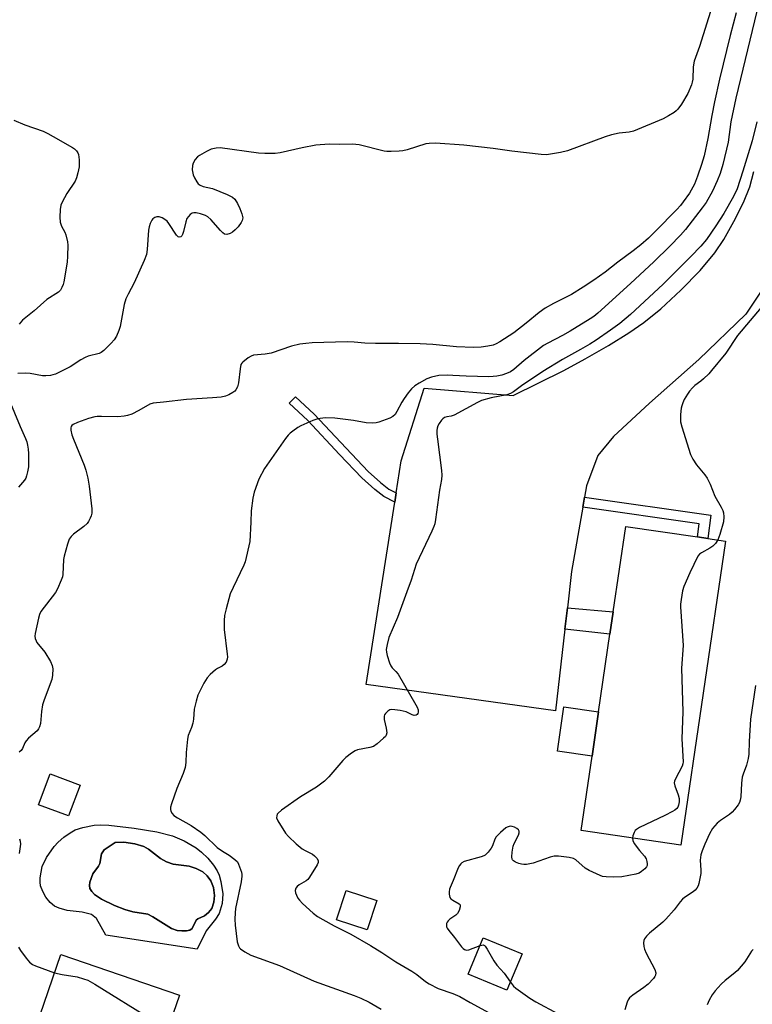
# Model space of a CAD drawing. Units: inches. Extents: x 1291765 to 1297765, y 537449 to 541449.
# Drawn here: x 1295032 to 1295275, y 539072 to 539398 of the extents above; entities that cross this region are included whole.
import ezdxf

# ---------------------------------------------------------------- set-up
doc = ezdxf.new("R2010")
doc.units = ezdxf.units.IN
doc.header["$MEASUREMENT"] = 0
for name, color, linetype in [('BLDG-Footprint', 5, 'Continuous'), ('CULTRL-Pad', 6, 'Continuous'), ('CULTRL-Swimming Pool in Ground', 4, 'Continuous'), ('TRANS-Non Street Sidewalk', 7, 'Continuous'), ('TRANS-Parking Lot', 4, 'Continuous'), ('Undefined', 1, 'Continuous')]:
    doc.layers.add(name, color=color, linetype=linetype)

msp = doc.modelspace()

# ---------------------------------------------------------------- linework, layer by layer
at = {"layer": 'BLDG-Footprint'}
for points, elevation in [([(1295266.06, 539225.38), (1295251.29, 539124.6), (1295218.25, 539129.44), (1295221.86, 539154.06), (1295224.01, 539168.76), (1295227.78, 539194.49), (1295228.87, 539201.93), (1295233.02, 539230.23), (1295256.86, 539226.73), (1295260.22, 539226.24)], 514.32), ([(1295052.03, 539144.5), (1295048.18, 539134.28), (1295038.31, 539138), (1295042.16, 539148.22)], 519.57), ([(1295150.42, 539106.3), (1295147.31, 539096.58), (1295137.13, 539099.84), (1295140.25, 539109.57)], 515.77), ([(1295198.62, 539088.63), (1295193.62, 539076.5), (1295180.77, 539081.8), (1295185.77, 539093.92)], 514.46), ([(1295084.98, 539074.88), (1295073.88, 539042.62), (1295058.94, 539047.76), (1295056.54, 539048.59), (1295034.61, 539056.13), (1295045.7, 539088.39)], 520.22)]:
    msp.add_lwpolyline(points, close=True, dxfattribs=dict(at, elevation=elevation))
at = {"layer": 'CULTRL-Pad'}
msp.add_lwpolyline([(1295224.01, 539168.76), (1295221.86, 539154.06), (1295210.35, 539155.75), (1295212.51, 539170.45)], close=True, dxfattribs=at)
for points in [[(1295086.61, 539126, 0), (1295090.5, 539123.77, 0), (1295092.32, 539122.32, 0), (1295094.4, 539120.25, 0), (1295096.28, 539118.02, 0), (1295097.53, 539116.13, 0), (1295098.15, 539114.69, 0), (1295098.78, 539112.59, 0), (1295099.44, 539108.51, 0), (1295099.12, 539105.28, 0), (1295098.17, 539101.97, 0), (1295097, 539100.1, 0), (1295093.89, 539096.16, 0), (1295090.85, 539090.16, 0), (1295060.63, 539094.75, 0), (1295057.47, 539100.25, 0), (1295055.89, 539101.67, 0), (1295052.71, 539102.4, 0), (1295047.76, 539102.95, 0), (1295045.07, 539103.71, 0), (1295043.52, 539104.39, 0), (1295042.18, 539105.6, 0), (1295040.71, 539107.41, 0), (1295039.7, 539109.21, 0), (1295038.96, 539111.13, 0), (1295038.8, 539112.36, 0), (1295038.85, 539113.82, 0), (1295039.52, 539117.5, 0), (1295040.9, 539120.49, 0), (1295043.45, 539124.2, 0), (1295044.8, 539125.62, 0), (1295046.7, 539127.25, 0), (1295048.72, 539128.69, 0), (1295050.38, 539129.64, 0), (1295052.97, 539130.49, 0), (1295056.75, 539131.2, 0), (1295058.94, 539131.33, 0), (1295061.61, 539131.23, 0), (1295070.02, 539130.25, 0), (1295077.48, 539129.03, 0), (1295082.74, 539127.7, 0)], [(1295087.37, 539096.23, 0), (1295088.48, 539096.47, 0), (1295089.24, 539096.95, 0), (1295090.51, 539099.76, 0), (1295091.15, 539100.2, 0), (1295093.33, 539101.15, 0), (1295094.65, 539102.28, 0), (1295095.7, 539103.65, 0), (1295096.39, 539105.71, 0), (1295096.66, 539107.87, 0), (1295096.25, 539110.54, 0), (1295095.43, 539112.73, 0), (1295094.15, 539114.44, 0), (1295092.78, 539115.73, 0), (1295090.6, 539116.86, 0), (1295088.25, 539117.63, 0), (1295082.93, 539118.28, 0), (1295080.76, 539119.12, 0), (1295078.71, 539120.19, 0), (1295074.72, 539123.23, 0), (1295073.25, 539124.13, 0), (1295070.16, 539125.08, 0), (1295066.52, 539125.58, 0), (1295063.69, 539125.44, 0), (1295060.08, 539123.11, 0), (1295059.13, 539121.7, 0), (1295058.65, 539118.57, 0), (1295058.14, 539117.65, 0), (1295056.28, 539115.14, 0), (1295055.29, 539112.38, 0), (1295055.16, 539111.23, 0), (1295055.31, 539110.29, 0), (1295055.93, 539109.29, 0), (1295056.87, 539108.24, 0), (1295059.21, 539106.66, 0), (1295063.43, 539104.6, 0), (1295066.93, 539103.28, 0), (1295069.53, 539102.53, 0), (1295074.54, 539101.72, 0), (1295076.16, 539100.9, 0), (1295082.39, 539097.03, 0), (1295084.22, 539096.35, 0), (1295085.75, 539096.19, 0)]]:
    msp.add_polyline3d(points, close=True, dxfattribs=at)
at = {"layer": 'CULTRL-Swimming Pool in Ground'}
msp.add_lwpolyline([(1295087.37, 539096.23), (1295085.75, 539096.19), (1295084.22, 539096.35), (1295082.39, 539097.03), (1295076.16, 539100.9), (1295074.54, 539101.72), (1295069.53, 539102.53), (1295066.93, 539103.28), (1295063.43, 539104.6), (1295059.21, 539106.66), (1295056.87, 539108.24), (1295055.93, 539109.29), (1295055.31, 539110.29), (1295055.16, 539111.23), (1295055.29, 539112.38), (1295056.28, 539115.14), (1295058.14, 539117.65), (1295058.65, 539118.57), (1295059.13, 539121.7), (1295060.08, 539123.11), (1295063.69, 539125.44), (1295066.52, 539125.58), (1295070.16, 539125.08), (1295073.25, 539124.13), (1295074.72, 539123.23), (1295078.71, 539120.19), (1295080.76, 539119.12), (1295082.93, 539118.28), (1295088.25, 539117.63), (1295090.6, 539116.86), (1295092.78, 539115.73), (1295094.15, 539114.44), (1295095.43, 539112.73), (1295096.25, 539110.54), (1295096.66, 539107.87), (1295096.39, 539105.71), (1295095.7, 539103.65), (1295094.65, 539102.28), (1295093.33, 539101.15), (1295091.15, 539100.2), (1295090.51, 539099.76), (1295089.24, 539096.95), (1295088.48, 539096.47)], close=True, dxfattribs=at)
at = {"layer": 'TRANS-Non Street Sidewalk'}
for points in [[(1295156.88, 539241.37), (1295156.4, 539238.32), (1295152.82, 539240.1), (1295149.77, 539242.52), (1295145.49, 539246.33), (1295138.14, 539254.12), (1295127.56, 539265.37), (1295121.44, 539271.08), (1295123.45, 539273.23), (1295129.64, 539267.46), (1295140.28, 539256.14), (1295147.54, 539248.44), (1295151.66, 539244.78), (1295154.41, 539242.6)], [(1295218.78, 539236.63), (1295219.36, 539239.98), (1295261.19, 539234), (1295260.22, 539226.24), (1295256.86, 539226.73), (1295257.41, 539231.11)], [(1295212.85, 539196.21), (1295213.67, 539203.27), (1295228.87, 539201.93), (1295227.78, 539194.49)]]:
    msp.add_lwpolyline(points, close=True, dxfattribs=at)
at = {"layer": 'TRANS-Parking Lot'}
msp.add_polyline3d([(1295282.63, 539315.29, 0), (1295272.88, 539300.61, 0), (1295257.25, 539285.51, 0), (1295240.93, 539271.12, 0), (1295228.94, 539260.05, 0), (1295223.78, 539253.76, 0), (1295220, 539243.65, 0), (1295219.36, 539239.98, 0), (1295218.78, 539236.63, 0), (1295215.07, 539215.31, 0), (1295213.67, 539203.27, 0), (1295212.85, 539196.21, 0), (1295209.71, 539169.16, 0), (1295146.9, 539177.84, 0), (1295156.4, 539238.32, 0), (1295156.88, 539241.37, 0), (1295158.55, 539251.98, 0), (1295166.16, 539276.06, 0), (1295195.64, 539273.57, 0), (1295212.45, 539281.88, 0), (1295219.59, 539285.75, 0), (1295227.32, 539290.22, 0), (1295233.99, 539294.35, 0), (1295239.03, 539297.76, 0), (1295244.66, 539302.3, 0), (1295251.33, 539308.51, 0), (1295257.65, 539315.09, 0), (1295262.53, 539320.92, 0), (1295265.51, 539325.36, 0), (1295268.9, 539331.31, 0), (1295272.02, 539337.61, 0), (1295274.13, 539342.79, 0), (1295275.53, 539347.86, 0)], dxfattribs=at)
at = {"layer": 'Undefined'}
for points, elevation in [([(1295261.64, 539402.59), (1295257.48, 539389.28), (1295255.65, 539384.41), (1295255.4, 539382.58), (1295255.22, 539378.5), (1295255.02, 539377.41), (1295254.77, 539376.6), (1295253.58, 539373.7), (1295251.5, 539370.14), (1295250.32, 539368.55), (1295249.75, 539367.96), (1295249.08, 539367.45), (1295247.15, 539366.26), (1295245.39, 539365.32), (1295235.63, 539361.18), (1295234.2, 539360.85), (1295230.8, 539360.58), (1295228.34, 539360.02), (1295226.15, 539359.32), (1295213.71, 539354.72), (1295211.41, 539354.2), (1295206.74, 539353.42), (1295204.98, 539353.47), (1295195.25, 539354.54), (1295189.01, 539355.51), (1295179.36, 539356.6), (1295169.95, 539357.2), (1295167.87, 539357.16), (1295166.7, 539356.97), (1295160.5, 539355.06), (1295159.07, 539354.7), (1295157.91, 539354.58), (1295155.26, 539354.47), (1295153.8, 539354.47), (1295152.93, 539354.58), (1295144.58, 539356.66), (1295143.51, 539356.84), (1295142.52, 539356.89), (1295137.93, 539356.8), (1295134.62, 539356.87), (1295130.27, 539356.57), (1295125.69, 539355.75), (1295118.44, 539354.03), (1295116.71, 539353.81), (1295113.27, 539353.82), (1295111.26, 539353.91), (1295098.51, 539355.65), (1295097.15, 539355.59), (1295095.57, 539355.22), (1295093.99, 539354.48), (1295091.69, 539353.19), (1295090.99, 539352.67), (1295090.26, 539351.82), (1295089.54, 539350.61), (1295089.3, 539349.83), (1295089.28, 539348.45), (1295089.55, 539346.79), (1295090.02, 539345.71), (1295090.75, 539344.44), (1295091.27, 539343.76), (1295091.84, 539343.32), (1295092.87, 539342.93), (1295095.92, 539342.17), (1295100.78, 539340.25), (1295102.57, 539339.38), (1295103.32, 539338.63), (1295104.22, 539337.25), (1295105.04, 539335.63), (1295105.73, 539333.8), (1295106.01, 539332.48), (1295105.86, 539331.62), (1295105.49, 539330.9), (1295104.46, 539329.53), (1295103.46, 539328.47), (1295102.55, 539327.7), (1295101.8, 539327.27), (1295100.74, 539326.99), (1295100, 539327.11), (1295099.37, 539327.53), (1295098.58, 539328.29), (1295095.43, 539331.95), (1295094.41, 539332.88), (1295093.65, 539333.26), (1295091.96, 539333.79), (1295090.54, 539334.14), (1295089.73, 539334.19), (1295089.24, 539334.06), (1295088.57, 539333.6), (1295087.98, 539332.98), (1295087.48, 539332.28), (1295087.08, 539331.19), (1295086.32, 539327.99), (1295085.99, 539326.93), (1295085.77, 539326.49), (1295085.46, 539326.17), (1295084.91, 539326.04), (1295084.55, 539326.19), (1295084.02, 539326.73), (1295081.46, 539330.67), (1295080.93, 539331.35), (1295080.51, 539331.73), (1295079.27, 539332.46), (1295078.23, 539332.85), (1295077.47, 539332.88), (1295076.79, 539332.6), (1295076.2, 539332.13), (1295075.85, 539331.68), (1295075.31, 539330.64), (1295074.92, 539329.53), (1295074.75, 539328.36), (1295074.32, 539322), (1295074.03, 539320.31), (1295073.27, 539318.37), (1295069.96, 539311), (1295067.96, 539307.24), (1295067.28, 539305.67), (1295066.71, 539303.73), (1295065.32, 539296.47), (1295064.91, 539295.11), (1295064.1, 539293.25), (1295063.36, 539292.02), (1295062.39, 539290.96), (1295059.9, 539288.53), (1295059, 539287.85), (1295058.35, 539287.56), (1295054.79, 539286.64), (1295053.72, 539286.26), (1295052.3, 539285.48), (1295048.74, 539283.16), (1295047.24, 539282.31), (1295043.89, 539280.69), (1295043.07, 539280.42), (1295042.2, 539280.27), (1295040.72, 539280.11), (1295039.54, 539280.09), (1295035.53, 539280.86), (1295034.09, 539280.97), (1295031.41, 539280.88)], 522), ([(1295269.63, 539400.38), (1295267.6, 539392.9), (1295264.12, 539378.49), (1295262.45, 539370.97), (1295261.53, 539366.43), (1295260.27, 539358.81), (1295258.97, 539353.04), (1295258.15, 539350.14), (1295256.85, 539346.29), (1295255.76, 539343.64), (1295254.11, 539340.64), (1295252.07, 539337.77), (1295251.16, 539336.6), (1295249.97, 539335.26), (1295242.9, 539328.06), (1295240.55, 539325.78), (1295237.99, 539323.56), (1295235.43, 539321.51), (1295230.38, 539317.76), (1295226.24, 539314.49), (1295222.48, 539311.85), (1295218.87, 539309.48), (1295215, 539307.12), (1295209.02, 539304.13), (1295206.27, 539302.59), (1295204.28, 539301.16), (1295199.98, 539297.58), (1295195.86, 539294.36), (1295191.3, 539291.37), (1295190.05, 539290.74), (1295189.01, 539290.35), (1295187.33, 539289.96), (1295185.05, 539289.59), (1295182.56, 539289.52), (1295176.91, 539289.71), (1295168.99, 539290.47), (1295164.81, 539290.73), (1295157.68, 539290.85), (1295150.07, 539290.82), (1295146.51, 539290.99), (1295142.92, 539291.34), (1295140.59, 539291.45), (1295129, 539291.09), (1295126.88, 539290.89), (1295124.94, 539290.6), (1295122.14, 539289.93), (1295115.47, 539287.7), (1295113.46, 539287.35), (1295109.56, 539286.94), (1295108.8, 539286.7), (1295107.82, 539286.12), (1295106.03, 539284.71), (1295105.67, 539284.3), (1295105.41, 539283.84), (1295105.11, 539282.48), (1295104.59, 539277.86), (1295104.22, 539276.47), (1295103.76, 539275.46), (1295103.41, 539275.05), (1295102.72, 539274.56), (1295101.41, 539273.89), (1295100.32, 539273.44), (1295098.88, 539273.12), (1295095.92, 539272.8), (1295087.37, 539272.33), (1295079.7, 539271.44), (1295076.29, 539271.13), (1295075.23, 539270.79), (1295071.55, 539268.63), (1295069.18, 539267.48), (1295067.83, 539266.97), (1295066.66, 539266.75), (1295064.58, 539266.57), (1295059.21, 539266.7), (1295057.73, 539266.64), (1295056.91, 539266.52), (1295054.82, 539265.95), (1295051.22, 539264.7), (1295049.76, 539263.97), (1295049.37, 539263.66), (1295049.09, 539263.31), (1295048.97, 539262.88), (1295048.98, 539262.15), (1295049.33, 539260.55), (1295049.84, 539259.16), (1295053.41, 539250.56), (1295053.93, 539248.93), (1295054.64, 539246.18), (1295055.06, 539243.61), (1295055.9, 539236.03), (1295055.95, 539234.59), (1295055.77, 539233.75), (1295055.44, 539232.95), (1295054.9, 539231.91), (1295054.4, 539231.19), (1295053.34, 539230.24), (1295049.82, 539227.65), (1295049.05, 539226.87), (1295048.47, 539225.99), (1295047.85, 539224.34), (1295046.73, 539220.35), (1295046.59, 539219.22), (1295046.33, 539214.33), (1295046.19, 539213.48), (1295045.83, 539212.41), (1295044.56, 539209.55), (1295043.9, 539208.29), (1295039.09, 539202), (1295038.56, 539200.99), (1295038.23, 539199.88), (1295037.12, 539194.71), (1295037.07, 539193.86), (1295037.19, 539193.07), (1295037.46, 539192.31), (1295037.73, 539191.82), (1295040.31, 539188.54), (1295042.19, 539185.5), (1295042.83, 539184.19), (1295043.01, 539183.06), (1295042.89, 539180.98), (1295042.64, 539179.52), (1295040.11, 539172.71), (1295039.63, 539171.06), (1295039.23, 539168.85), (1295038.91, 539164.89), (1295038.65, 539163.83), (1295038.28, 539163.11), (1295037.77, 539162.47), (1295034.96, 539160.02), (1295034.17, 539159.21), (1295033.74, 539158.53), (1295032.93, 539156.6), (1295032.48, 539155.98), (1295031.85, 539155.46)], 520), ([(1295276.45, 539401.01), (1295269.54, 539372.14), (1295267.91, 539364.28), (1295266.94, 539357.62), (1295265.26, 539350.16), (1295264.33, 539347.17), (1295263.33, 539344.71), (1295261.73, 539341.35), (1295259.66, 539337.62), (1295258.41, 539335.82), (1295252.8, 539328.63), (1295251.17, 539326.78), (1295247.63, 539323.09), (1295242.36, 539317.96), (1295234.56, 539310.72), (1295223.74, 539300.87), (1295222.43, 539299.83), (1295221.26, 539299.02), (1295214.62, 539294.96), (1295212.03, 539293.52), (1295207.17, 539291), (1295205.79, 539290.17), (1295199.36, 539285.2), (1295195.85, 539282.22), (1295194.78, 539281.47), (1295193.51, 539280.91), (1295191.87, 539280.41), (1295190.21, 539280.01), (1295189.05, 539279.87), (1295187.59, 539279.83), (1295180.08, 539279.99), (1295175.63, 539280.3), (1295173.91, 539280.35), (1295171.07, 539280.23), (1295168.63, 539279.73), (1295167.05, 539279.12), (1295164.47, 539277.7), (1295163.12, 539276.8), (1295161.97, 539275.8), (1295160.83, 539274.5), (1295159.55, 539272.62), (1295158.81, 539271.41), (1295157.14, 539268.29), (1295156.52, 539267.37), (1295155.76, 539266.61), (1295154.8, 539266.1), (1295151.08, 539264.73), (1295150.24, 539264.55), (1295149.13, 539264.49), (1295146.89, 539264.61), (1295142.7, 539265.28), (1295136.55, 539266.09), (1295133.4, 539266.18), (1295131.71, 539266.05), (1295130.59, 539265.78), (1295129.22, 539265.32), (1295125.25, 539263.59), (1295124.26, 539263), (1295122.59, 539261.83), (1295121.68, 539261.12), (1295121.06, 539260.52), (1295120.17, 539259.35), (1295113.25, 539249.45), (1295111.32, 539245.85), (1295109.74, 539241.61), (1295109.32, 539239.65), (1295108.77, 539235.37), (1295108.68, 539231.6), (1295108.3, 539225.23), (1295108.06, 539223.82), (1295107.17, 539219.88), (1295106.81, 539218.5), (1295106.39, 539217.42), (1295102.83, 539210.01), (1295101.88, 539207.86), (1295100.5, 539202.97), (1295099.98, 539200.69), (1295099.83, 539199.01), (1295099.84, 539196.12), (1295100.87, 539187.94), (1295100.93, 539187.06), (1295100.86, 539186.22), (1295100.46, 539185.25), (1295099.82, 539184.43), (1295099.15, 539183.95), (1295097.66, 539183.14), (1295096.95, 539182.66), (1295095.17, 539181.14), (1295094.18, 539180.09), (1295093.12, 539178.32), (1295091.14, 539174.33), (1295090.55, 539172.33), (1295089.93, 539169.72), (1295089.69, 539166.35), (1295089.45, 539165), (1295089.03, 539163.65), (1295087.94, 539160.9), (1295087.66, 539159.76), (1295087.22, 539155.32), (1295087.12, 539152.02), (1295086.86, 539150.36), (1295086.25, 539148.38), (1295084.16, 539143.42), (1295082.4, 539138.34), (1295082.08, 539137.21), (1295082.01, 539136.39), (1295082.13, 539135.92), (1295082.62, 539135.05), (1295083.17, 539134.47), (1295084.39, 539133.65), (1295088.93, 539131.09), (1295092.13, 539128.92), (1295093.43, 539127.82), (1295097.56, 539123.85), (1295099.33, 539122.58), (1295101.54, 539121.24), (1295103.42, 539119.86), (1295104.23, 539119.06), (1295104.64, 539118.34), (1295105.6, 539115.65), (1295105.75, 539114.83), (1295105.75, 539114.29), (1295105.47, 539112.4), (1295103.61, 539103.58), (1295103.46, 539102.15), (1295103.39, 539100.13), (1295103.5, 539098.14), (1295104.17, 539092.53), (1295104.55, 539091.28), (1295104.92, 539090.6), (1295105.27, 539090.2), (1295106.64, 539089.25), (1295108.67, 539088.19), (1295118.18, 539084.69), (1295129.64, 539079.48), (1295143, 539074.73), (1295145.18, 539073.89), (1295147.96, 539072.54), (1295151.93, 539070.26)], 518), ([(1295030.03, 539364.87), (1295033.72, 539363.37), (1295039.77, 539361.17), (1295041.36, 539360.48), (1295043.18, 539359.5), (1295049.5, 539355.82), (1295050.23, 539355.33), (1295050.85, 539354.73), (1295051.31, 539354.03), (1295051.52, 539353.5), (1295051.76, 539351.77), (1295051.78, 539349.4), (1295051.35, 539347.43), (1295050.86, 539345.76), (1295050.41, 539344.7), (1295047.65, 539340.52), (1295046.08, 539337.74), (1295045.68, 539336.68), (1295045.46, 539335.29), (1295045.29, 539332.74), (1295045.5, 539331.05), (1295045.9, 539329.69), (1295046.98, 539327.72), (1295047.3, 539326.9), (1295047.87, 539324.6), (1295047.99, 539323.43), (1295047.91, 539319.85), (1295047.72, 539317.77), (1295046.64, 539311.26), (1295046.42, 539310.42), (1295046.03, 539309.43), (1295045.52, 539308.55), (1295044.85, 539307.85), (1295041.06, 539305.4), (1295036.87, 539301.64), (1295032.97, 539298.54), (1295031.84, 539297.21)], 524), ([(1295276.48, 539364.34), (1295274.9, 539358.07), (1295271.89, 539347.95), (1295269.93, 539342.09), (1295268.79, 539339.61), (1295265.59, 539333.97), (1295262.92, 539329.82), (1295259.76, 539325.3), (1295257.89, 539323.14), (1295254.58, 539319.66), (1295245.38, 539310.56), (1295234.61, 539300.44), (1295231.09, 539297.52), (1295228, 539295.31), (1295223.19, 539292.01), (1295221.08, 539290.67), (1295218.05, 539288.87), (1295212.06, 539285.51), (1295205.56, 539281.54), (1295198.47, 539276.79), (1295195.81, 539274.87), (1295194.82, 539274.24), (1295193.59, 539273.83), (1295188.35, 539272.84), (1295185.21, 539271.91), (1295183.89, 539271.28), (1295176.14, 539267.13), (1295175.07, 539266.74), (1295173.64, 539266.54), (1295172.95, 539266.29), (1295172.34, 539265.86), (1295171.96, 539265.48), (1295171.11, 539264.31), (1295170.7, 539263.55), (1295170.45, 539262.81), (1295170.34, 539262), (1295170.37, 539260.85), (1295170.55, 539259.11), (1295171.94, 539248.73), (1295172.03, 539247.25), (1295171.87, 539245.78), (1295171.28, 539242.27), (1295169.91, 539232.55), (1295169.65, 539231.1), (1295169.38, 539230.26), (1295168.66, 539228.62), (1295163.47, 539217.77), (1295161.86, 539212.4), (1295160.37, 539208.61), (1295157.34, 539200.05), (1295154.49, 539193.4), (1295153.87, 539191.15), (1295153.58, 539189.45), (1295153.64, 539188.61), (1295153.92, 539187.5), (1295154.71, 539185.02), (1295155.14, 539183.98), (1295155.56, 539183.36), (1295156.81, 539182.17), (1295157.5, 539181.24), (1295163.45, 539171.07), (1295163.86, 539170.29), (1295164.15, 539169.44), (1295164.18, 539168.71), (1295164.07, 539168.27), (1295163.83, 539167.92), (1295163.5, 539167.67), (1295162.89, 539167.56), (1295162.18, 539167.79), (1295160.16, 539168.76), (1295158.17, 539169.19), (1295156.45, 539169.46), (1295155.33, 539169.53), (1295154.81, 539169.44), (1295154.09, 539169.06), (1295153.29, 539168.27), (1295153.02, 539167.8), (1295152.9, 539167.3), (1295152.93, 539166.22), (1295153.6, 539163.41), (1295153.78, 539161.79), (1295153.6, 539161.06), (1295153.3, 539160.64), (1295152.72, 539160.04), (1295150.56, 539158.14), (1295149.4, 539157.34), (1295148.14, 539156.94), (1295144.03, 539156.14), (1295143.26, 539155.83), (1295142.06, 539155.05), (1295140.23, 539153.63), (1295139.15, 539152.66), (1295134.56, 539147.28), (1295133.14, 539145.86), (1295130.46, 539143.82), (1295125.13, 539140.63), (1295118.9, 539136.16), (1295117.78, 539135.24), (1295117.45, 539134.82), (1295117.26, 539134.37), (1295117.2, 539133.67), (1295117.61, 539132.63), (1295120.23, 539128.59), (1295121.14, 539127.42), (1295123.69, 539125.06), (1295125.72, 539123.43), (1295126.69, 539122.8), (1295129.09, 539121.57), (1295129.82, 539121.07), (1295130.61, 539120.25), (1295131, 539119.57), (1295131.05, 539119.33), (1295131, 539118.85), (1295130.68, 539118.11), (1295128.73, 539114.85), (1295127.92, 539113.65), (1295127.54, 539113.22), (1295126.99, 539112.77), (1295124.74, 539111.44), (1295124.06, 539110.95), (1295123.56, 539110.32), (1295123.33, 539109.58), (1295123.46, 539108.83), (1295123.77, 539108.07), (1295124.3, 539107.07), (1295124.8, 539106.37), (1295125.84, 539105.31), (1295129.36, 539102.07), (1295130.77, 539101), (1295132.52, 539099.96), (1295136.35, 539097.84), (1295141.79, 539095.13), (1295148.34, 539091.35), (1295152.08, 539089.05), (1295156.79, 539085.97), (1295162.08, 539082.84), (1295163.73, 539081.69), (1295166.64, 539079.38), (1295167.83, 539078.64), (1295170.85, 539077.11), (1295175.67, 539075.48), (1295178, 539074.46), (1295181.41, 539072.47), (1295188.99, 539068.37)], 516), ([(1295279.64, 539304.93), (1295270.04, 539293.46), (1295266.23, 539287.66), (1295261.5, 539281.86), (1295260.52, 539280.79), (1295258.83, 539279.15), (1295257.94, 539278.39), (1295255.97, 539276.96), (1295255.12, 539276.15), (1295254.14, 539275.05), (1295253.45, 539274.09), (1295252.39, 539272.29), (1295251.89, 539271.24), (1295251.56, 539270.23), (1295251.4, 539269.39), (1295251.19, 539267.3), (1295251.13, 539265.82), (1295251.2, 539264.94), (1295251.64, 539263.25), (1295254.54, 539254.03), (1295255.31, 539252.53), (1295256.5, 539250.63), (1295259.25, 539247.37), (1295260.03, 539246.22), (1295260.97, 539244.23), (1295262.55, 539240.31), (1295264.69, 539236.63), (1295265.17, 539235.56), (1295265.43, 539234.73), (1295265.59, 539233.44), (1295265.43, 539231.78), (1295264.22, 539227.55), (1295263.53, 539225.75)], 514), ([(1295028.48, 539272.45), (1295032.19, 539263.34), (1295033.99, 539259.36), (1295034.35, 539258.3), (1295034.61, 539257.18), (1295034.82, 539255.82), (1295034.92, 539254.39), (1295034.9, 539249.95), (1295034.65, 539248.3), (1295034.33, 539246.95), (1295034.05, 539246.19), (1295033.64, 539245.53), (1295031.58, 539243.19)], 522), ([(1295263.53, 539225.75), (1295262.79, 539224.53), (1295261.91, 539223.64), (1295260.88, 539222.99), (1295258.09, 539221.53), (1295257.44, 539221.02), (1295256.95, 539220.35), (1295254.31, 539214.86), (1295252.31, 539210.28), (1295251.88, 539208.89), (1295251.37, 539205.98), (1295251.2, 539204.51), (1295251.19, 539203.63), (1295252.04, 539190.76), (1295251.48, 539183.22), (1295251.97, 539168.84), (1295251.64, 539159.89), (1295252.02, 539152.27), (1295251.95, 539151.52), (1295251.75, 539150.77), (1295249.49, 539146.58), (1295249.17, 539145.8), (1295249.07, 539145.27), (1295249.24, 539144.23), (1295250.35, 539141.31), (1295250.73, 539140.02), (1295250.78, 539138.96), (1295250.56, 539137.91), (1295250.24, 539137.16), (1295249.91, 539136.71), (1295249.28, 539136.19), (1295248.57, 539135.75), (1295246.02, 539134.43), (1295237.62, 539130.43), (1295236.61, 539129.84), (1295236.19, 539129.47), (1295235.77, 539128.79), (1295235.39, 539127.74), (1295235.24, 539126.95)], 514), ([(1295275.99, 539177.54), (1295274.35, 539166.31), (1295273.97, 539158.92), (1295273.88, 539154.79), (1295273.61, 539153.35), (1295273.01, 539151.07), (1295271.94, 539148.16), (1295271.64, 539147.09), (1295271.4, 539145.16), (1295271.16, 539140.59), (1295271.01, 539139.47), (1295270.71, 539138.7), (1295270.27, 539137.99), (1295269.09, 539136.38), (1295268.36, 539135.52), (1295267.47, 539134.76), (1295264.48, 539132.78), (1295263.33, 539131.85), (1295261.74, 539130.08), (1295260.74, 539128.35), (1295259.21, 539124.91), (1295258.37, 539122.73), (1295257.95, 539121.36), (1295257.71, 539119.67), (1295257.95, 539116.34), (1295257.87, 539115.17), (1295257.26, 539111.94), (1295256.98, 539111.11), (1295256.55, 539110.36), (1295256, 539109.69), (1295255.37, 539109.14), (1295252.46, 539107.28), (1295251.78, 539106.74), (1295251.01, 539105.85), (1295249.07, 539103.22), (1295246.36, 539100.05), (1295245.27, 539099.04), (1295240.87, 539095.46), (1295239.88, 539094.42), (1295239.24, 539093.52), (1295239.02, 539093.03), (1295238.91, 539092.2), (1295239, 539091.04), (1295239.18, 539090.18), (1295239.76, 539088.85), (1295242.62, 539083.42), (1295242.95, 539082.25), (1295242.89, 539081.54), (1295242.7, 539081.06), (1295242.22, 539080.38), (1295240.41, 539078.49), (1295239.01, 539077.42), (1295235.36, 539074.93), (1295234.31, 539074.01), (1295233.84, 539073.38), (1295233.48, 539072.6), (1295232.75, 539070.08)], 512), ([(1295235.24, 539126.95), (1295235.32, 539126.17), (1295235.83, 539125.19), (1295237.58, 539122.86), (1295239.23, 539120.94), (1295239.82, 539120.04), (1295240.06, 539119.23), (1295240.13, 539118.39), (1295240.08, 539117.86), (1295239.88, 539117.37), (1295239.34, 539116.74), (1295238.21, 539115.82), (1295237.46, 539115.37), (1295236.36, 539115.01), (1295231.73, 539114.12), (1295228.8, 539114.05), (1295226.47, 539114.12), (1295225.35, 539114.27), (1295224.53, 539114.51), (1295220.83, 539116.24), (1295219.6, 539117.03), (1295216.44, 539119.74), (1295215.68, 539120.14), (1295214.26, 539120.47), (1295210.73, 539120.96), (1295209.3, 539120.95), (1295207.99, 539120.58), (1295202.31, 539118.64), (1295201.25, 539118.37), (1295200.11, 539118.21), (1295199.26, 539118.16), (1295198.41, 539118.26), (1295197.56, 539118.52), (1295196.48, 539118.99), (1295195.77, 539119.42), (1295195.44, 539119.79), (1295195.34, 539120.01), (1295195.24, 539120.79), (1295195.34, 539122.25), (1295195.71, 539124.3), (1295196.04, 539125.11), (1295197.47, 539127.95), (1295197.68, 539128.71), (1295197.66, 539129.2), (1295197.45, 539129.63), (1295196.88, 539130.13), (1295196.16, 539130.54), (1295195.38, 539130.82), (1295194.87, 539130.88), (1295194.39, 539130.83), (1295193.7, 539130.6), (1295193.22, 539130.32), (1295191.47, 539128.79), (1295190.08, 539127.34), (1295189.64, 539126.59), (1295188.77, 539124.39), (1295188.37, 539123.61), (1295187.35, 539122.28), (1295186.37, 539121.32), (1295185.9, 539121.03), (1295185.1, 539120.72), (1295179.45, 539119.15), (1295178.7, 539118.79), (1295178.3, 539118.46), (1295177.84, 539117.83), (1295177.46, 539117.05), (1295175.79, 539112.91), (1295174.74, 539110.56), (1295174.58, 539110.03), (1295174.47, 539109.18), (1295174.46, 539108.33), (1295174.53, 539107.78), (1295174.69, 539107.28), (1295175.01, 539106.85), (1295175.66, 539106.32), (1295177.77, 539105.19), (1295178.05, 539104.87), (1295178.12, 539104.21), (1295177.77, 539102.93), (1295177.24, 539101.97), (1295176.62, 539101.41), (1295174.7, 539100.09), (1295174.08, 539099.53), (1295173.76, 539099.12), (1295173.58, 539098.69), (1295173.53, 539098.23), (1295173.62, 539097.53), (1295173.82, 539097.05), (1295174.3, 539096.32), (1295176.23, 539094), (1295178.53, 539090.93), (1295179.11, 539090.31), (1295179.5, 539090.02), (1295180.18, 539089.82), (1295180.97, 539089.94), (1295184.7, 539091.32)], 514), ([(1295032.01, 539126.68), (1295032.23, 539125.94), (1295032.28, 539124.91), (1295031.88, 539121.82)], 520), ([(1295031.6, 539090.79), (1295032.26, 539089.68), (1295034.15, 539087.15), (1295035.27, 539085.85), (1295036.26, 539085.1), (1295037.25, 539084.61), (1295043.61, 539082.29)], 520), ([(1295184.7, 539091.32), (1295185.29, 539091.5), (1295185.74, 539091.52), (1295186.12, 539091.36), (1295186.43, 539091.09), (1295187.07, 539090.17), (1295189.27, 539086.28), (1295190.21, 539084.78), (1295192.66, 539082.15), (1295194.75, 539079.24)], 514), ([(1295275.26, 539090.07), (1295274.73, 539089.51), (1295272.47, 539085.96), (1295270.07, 539083.09), (1295269.23, 539082.29), (1295265.99, 539079.73), (1295264.66, 539078.53), (1295262.71, 539076.38), (1295261.66, 539075), (1295260.69, 539073.24), (1295260.05, 539071.66)], 510), ([(1295043.61, 539082.29), (1295046.1, 539081.69), (1295051.04, 539080.96), (1295053.23, 539080.35), (1295054.58, 539079.85), (1295056.92, 539078.57), (1295075.9, 539066.83), (1295078.15, 539065.89), (1295081.54, 539064.87)], 520), ([(1295194.75, 539079.24), (1295195.79, 539077.92), (1295196.57, 539077.17), (1295201.2, 539073.93), (1295203.19, 539072.68), (1295210.56, 539068.69)], 514)]:
    msp.add_lwpolyline(points, dxfattribs=dict(at, elevation=elevation))

doc.saveas('drawing.dxf')
